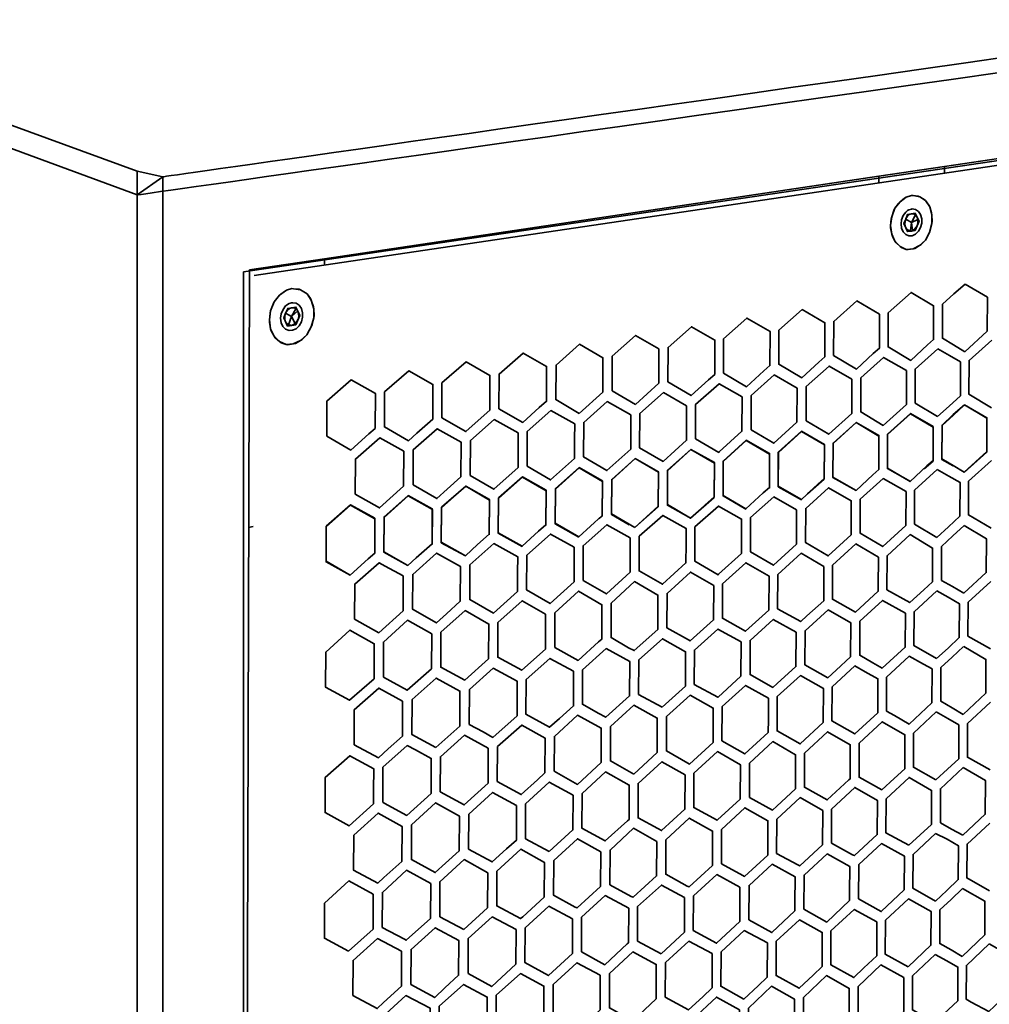
# Model space of a CAD drawing. Units: millimetres. Extents: x 0 to 415, y 0 to 297.
# Drawn here: x 325 to 340, y 101 to 116 of the extents above; entities that cross this region are included whole.
import ezdxf

# ---------------------------------------------------------------- set-up
doc = ezdxf.new("R2010")
doc.units = ezdxf.units.MM
doc.header["$MEASUREMENT"] = 0
doc.layers.add('Capa 1', color=7, linetype='Continuous')

# ---------------------------------------------------------------- blocks, each defined once
blk = doc.blocks.new('block 71')
at = {"layer": 'Capa 1', "color": 49, "lineweight": 35}
blk.add_lwpolyline([(327.017, 113.422), (327.017, 58.144)], dxfattribs=at)
blk = doc.blocks.new('block 74')
at = {"layer": 'Capa 1', "color": 49, "lineweight": 35}
blk.add_lwpolyline([(366.221, 117.542), (328.273, 111.944)], dxfattribs=at)
blk = doc.blocks.new('block 75')
at = {"layer": 'Capa 1', "color": 49, "lineweight": 35}
blk.add_lwpolyline([(328.273, 111.944), (328.273, 60.212)], dxfattribs=at)
blk = doc.blocks.new('block 78')
at = {"layer": 'Capa 1', "color": 49, "lineweight": 35}
blk.add_open_spline([(327.017, 113.42), (327.017, 113.42), (347.041, 116.262), (366.908, 119.081)], degree=3, dxfattribs=at)
blk = doc.blocks.new('block 86')
at = {"layer": 'Capa 1', "color": 49, "lineweight": 35}
blk.add_lwpolyline([(326.62, 58.063), (326.62, 113.138)], dxfattribs=at)
blk = doc.blocks.new('block 87')
at = {"layer": 'Capa 1', "color": 49, "lineweight": 35}
blk.add_lwpolyline([(326.62, 113.138), (297.412, 123.902)], dxfattribs=at)
blk = doc.blocks.new('block 94')
at = {"layer": 'Capa 1', "color": 49, "lineweight": 35}
blk.add_lwpolyline([(297.795, 124.038), (326.62, 113.506)], dxfattribs=at)
blk = doc.blocks.new('block 108')
at = {"layer": 'Capa 1', "color": 49, "lineweight": 35}
blk.add_lwpolyline([(326.62, 113.506), (326.62, 113.138)], dxfattribs=at)
blk = doc.blocks.new('block 109')
at = {"layer": 'Capa 1', "color": 49, "lineweight": 35}
blk.add_lwpolyline([(326.62, 113.138), (327.017, 113.42)], dxfattribs=at)
blk = doc.blocks.new('block 110')
at = {"layer": 'Capa 1', "color": 49, "lineweight": 35}
blk.add_lwpolyline([(327.017, 113.42), (326.62, 113.506)], dxfattribs=at)
blk = doc.blocks.new('block 113')
at = {"layer": 'Capa 1', "color": 49, "lineweight": 35}
blk.add_open_spline([(326.62, 113.138), (326.62, 113.138), (346.99, 116.03), (367.101, 118.885)], degree=3, dxfattribs=at)
blk = doc.blocks.new('block 158')
at = {"layer": 'Capa 1', "color": 7, "lineweight": 35}
for points in [[(364.13, 80.184), (364.271, 117.199), (328.44, 111.886)], [(339.179, 113.582), (338.156, 113.43), (338.155, 113.336)], [(329.534, 112.05), (329.535, 112.146), (338.156, 113.43)], [(338.56, 112.301), (338.58, 112.291), (338.689, 112.301), (338.792, 112.35), (338.881, 112.437), (338.948, 112.554), (338.98, 112.692), (338.98, 112.826), (338.95, 112.954), (338.883, 113.051), (338.883, 113.051), (338.796, 113.111), (338.693, 113.129), (338.667, 113.132), (338.584, 113.106), (338.491, 113.032), (338.407, 112.933), (338.36, 112.798), (338.339, 112.661), (338.359, 112.531), (338.405, 112.418), (338.488, 112.337), (338.56, 112.301)], [(338.693, 113.129), (338.77, 113.121), (338.796, 113.111), (338.863, 113.068), (338.883, 113.051), (338.883, 113.051), (338.934, 112.979), (338.95, 112.954), (338.975, 112.858), (338.98, 112.826), (338.985, 112.726), (338.98, 112.692), (338.958, 112.589), (338.948, 112.554), (338.901, 112.467), (338.881, 112.437), (338.818, 112.367), (338.792, 112.35), (338.715, 112.305), (338.689, 112.301), (338.611, 112.289), (338.58, 112.291), (338.508, 112.32), (338.488, 112.337), (338.426, 112.394), (338.405, 112.418), (338.369, 112.499), (338.359, 112.531), (338.339, 112.628), (338.339, 112.661), (338.35, 112.763), (338.36, 112.798), (338.392, 112.897), (338.407, 112.933), (338.465, 113.008), (338.491, 113.032), (338.558, 113.089), (338.584, 113.106)], [(338.604, 112.895), (338.578, 112.871), (338.536, 112.818), (338.51, 112.754), (338.505, 112.687), (338.51, 112.621), (338.535, 112.564), (338.576, 112.524), (338.623, 112.504), (338.674, 112.505), (338.726, 112.527), (338.773, 112.574), (338.804, 112.632), (338.825, 112.702), (338.825, 112.769), (338.805, 112.832), (338.774, 112.881), (338.728, 112.914), (338.676, 112.92), (338.666, 112.918), (338.624, 112.905), (338.604, 112.895)], [(338.68, 112.586), (338.664, 112.577), (338.721, 112.586), (338.784, 112.729), (338.722, 112.853), (338.604, 112.835), (338.577, 112.764), (338.665, 112.711)], [(338.577, 112.764), (338.546, 112.693), (338.602, 112.568), (338.664, 112.577), (338.649, 112.582)], [(338.763, 112.759), (338.665, 112.711), (338.649, 112.582), (338.613, 112.59), (338.587, 112.612), (338.577, 112.631), (338.572, 112.643), (338.562, 112.682), (338.567, 112.729), (338.577, 112.764), (338.577, 112.771), (338.603, 112.809), (338.629, 112.832), (338.666, 112.845), (338.697, 112.843), (338.727, 112.827), (338.665, 112.711), (338.68, 112.586), (338.711, 112.604), (338.737, 112.635), (338.753, 112.658), (338.758, 112.672), (338.763, 112.713), (338.763, 112.759), (338.753, 112.791), (338.748, 112.797), (338.727, 112.827)], [(329.535, 112.146), (328.368, 111.973)], [(328.368, 111.973), (328.245, 70.865)], [(329.047, 110.821), (329.047, 110.821), (329.158, 110.873), (329.258, 110.964), (329.325, 111.085), (329.365, 111.229), (329.365, 111.368), (329.327, 111.5), (329.261, 111.601), (329.162, 111.662), (329.051, 111.68), (329.023, 111.683), (328.94, 111.656), (328.834, 111.578), (328.75, 111.475), (328.694, 111.335), (328.676, 111.194), (328.693, 111.058), (328.748, 110.941), (328.831, 110.857), (328.936, 110.811), (329.047, 110.821)], [(329.051, 111.68), (329.14, 111.672), (329.162, 111.662), (329.239, 111.618), (329.261, 111.601), (329.316, 111.526), (329.327, 111.5), (329.36, 111.401), (329.365, 111.368), (329.371, 111.265), (329.365, 111.229), (329.342, 111.122), (329.325, 111.085), (329.275, 110.994), (329.258, 110.964), (329.186, 110.891), (329.158, 110.873), (329.08, 110.826), (329.047, 110.821), (328.964, 110.808), (328.936, 110.811), (328.858, 110.84), (328.831, 110.857), (328.764, 110.916), (328.748, 110.941), (328.704, 111.025), (328.693, 111.058), (328.676, 111.159), (328.676, 111.194), (328.688, 111.3), (328.694, 111.335), (328.733, 111.438), (328.75, 111.475), (328.811, 111.554), (328.834, 111.578), (328.912, 111.638), (328.94, 111.656)], [(329.094, 111.458), (329.139, 111.423), (329.177, 111.374), (329.193, 111.307), (329.193, 111.238), (329.176, 111.166), (329.137, 111.105), (329.093, 111.056), (329.037, 111.034), (328.981, 111.032), (328.926, 111.052), (328.887, 111.094), (328.86, 111.152), (328.849, 111.22), (328.86, 111.291), (328.888, 111.358), (328.928, 111.412), (328.983, 111.448), (329.022, 111.461), (329.039, 111.463), (329.094, 111.458), (329.094, 111.458)], [(328.927, 111.301), (328.899, 111.228), (328.959, 111.098), (329.087, 111.118), (329.149, 111.266), (329.088, 111.395), (328.961, 111.375), (328.927, 111.301), (329.021, 111.246)], [(329.076, 111.137), (329.043, 111.118), (329.021, 111.108), (329.004, 111.112), (328.971, 111.121), (328.943, 111.144), (328.926, 111.163), (328.921, 111.176), (328.916, 111.216), (328.916, 111.265), (328.927, 111.301), (328.933, 111.309), (328.955, 111.347), (328.988, 111.373), (329.022, 111.385), (329.05, 111.382), (329.061, 111.384), (329.088, 111.367), (329.116, 111.337), (329.116, 111.33), (329.127, 111.297), (329.132, 111.249), (329.121, 111.206), (329.115, 111.191), (329.104, 111.169), (329.076, 111.137), (329.021, 111.246), (329.116, 111.337)], [(329.088, 111.367), (329.021, 111.246), (328.971, 111.121)], [(339.492, 109.877), (339.316, 109.722)], [(339.487, 108.825), (339.837, 109.149), (339.839, 109.674), (339.492, 109.877)], [(338.906, 108.928), (338.647, 108.684), (338.291, 108.892), (338.294, 109.421), (338.652, 109.74), (339.002, 109.537), (339, 109.01), (338.906, 108.928)], [(339.313, 108.929), (339.139, 109.033), (339.141, 109.56), (339.316, 109.722)], [(338.063, 108.787), (337.802, 108.543), (337.444, 108.751), (337.446, 109.281), (337.807, 109.602), (338.159, 109.398), (338.157, 108.87), (338.063, 108.787)], [(337.214, 108.646), (336.952, 108.401), (336.591, 108.609), (336.593, 109.141), (336.956, 109.463), (337.311, 109.259), (337.308, 108.729), (337.214, 108.646)], [(335.5, 108.36), (335.229, 108.112), (334.869, 108.323), (334.871, 108.859), (335.233, 109.182), (335.598, 108.978), (335.595, 108.444), (335.5, 108.36)], [(336.36, 108.504), (336.09, 108.257), (335.733, 108.467), (335.735, 109), (336.095, 109.323), (336.457, 109.119), (336.455, 108.587), (336.36, 108.504)], [(334.361, 107.967), (333.999, 108.179), (334.001, 108.716), (334.366, 109.04), (334.727, 108.835), (334.725, 108.299), (334.361, 107.967)], [(333.488, 107.821), (333.124, 108.033), (333.126, 108.572), (333.493, 108.898), (333.857, 108.692), (333.854, 108.155), (333.488, 107.821)], [(339.066, 108.867), (338.714, 108.548), (338.712, 108.021), (339.061, 107.813)], [(339.245, 108.764), (339.066, 108.867)], [(339.487, 108.825), (339.313, 108.929)], [(339.903, 107.957), (339.551, 108.163), (339.553, 108.689), (339.908, 109.008)], [(332.864, 107.908), (332.61, 107.675), (332.237, 107.886), (332.239, 108.427), (332.614, 108.754), (332.98, 108.548), (332.978, 108.009), (332.864, 107.908)], [(338.577, 107.998), (338.219, 107.67), (337.867, 107.877), (337.869, 108.407), (338.223, 108.727), (338.58, 108.526), (338.577, 107.998)], [(339.245, 108.764), (339.42, 108.667), (339.417, 108.141), (339.242, 107.977)], [(331.916, 107.702), (332.096, 107.862), (332.098, 108.403), (331.73, 108.61), (331.352, 108.281), (331.35, 107.738), (331.725, 107.527), (331.916, 107.702)], [(337.726, 107.853), (337.371, 107.525), (337.017, 107.733), (337.019, 108.264), (337.376, 108.586), (337.729, 108.383), (337.726, 107.853)], [(330.961, 107.495), (330.829, 107.377), (330.457, 107.59), (330.46, 108.134), (330.834, 108.464), (331.21, 108.258), (331.208, 107.715), (330.961, 107.495)], [(336.875, 107.709), (336.518, 107.379), (336.161, 107.588), (336.163, 108.12), (336.522, 108.443), (336.878, 108.24), (336.875, 107.709)], [(330.215, 107.481), (329.933, 107.227), (329.559, 107.441), (329.561, 107.987), (329.938, 108.318), (330.317, 108.111), (330.314, 107.566), (330.215, 107.481)], [(335.664, 107.24), (336.019, 107.564), (336.021, 108.097), (335.663, 108.3), (335.297, 107.975), (335.295, 107.441), (335.659, 107.232), (335.664, 107.24)], [(335.158, 107.708), (335.157, 107.417), (334.794, 107.085), (334.428, 107.293), (334.43, 107.83), (334.799, 108.156), (335.159, 107.952), (335.158, 107.708)], [(328.35, 107.968), (328.423, 107.98)], [(334.289, 107.27), (333.919, 106.935), (333.555, 107.145), (333.557, 107.683), (333.923, 108.01), (334.291, 107.806), (334.289, 107.27)], [(339.061, 107.813), (339.242, 107.977)], [(339.308, 107.836), (339.484, 107.999)], [(339.484, 107.999), (339.831, 107.792), (339.829, 107.267), (339.479, 106.946)], [(333.417, 107.415), (333.415, 107.122), (333.043, 106.785), (332.677, 106.996), (332.679, 107.536), (333.047, 107.864), (333.418, 107.66), (333.417, 107.415)], [(338.857, 106.998), (338.991, 107.121), (338.994, 107.648), (338.644, 107.856), (338.285, 107.527), (338.283, 106.999), (338.639, 106.8), (338.857, 106.998)], [(339.305, 107.049), (339.13, 107.145), (339.133, 107.672), (339.308, 107.836)], [(332.537, 107.266), (332.536, 106.972), (332.161, 106.635), (331.793, 106.846), (331.795, 107.388), (332.166, 107.717), (332.539, 107.512), (332.537, 107.266)], [(338.149, 107.042), (338.148, 106.975), (337.794, 106.653), (337.436, 106.852), (337.438, 107.382), (337.799, 107.712), (338.151, 107.504), (338.149, 107.042)], [(331.432, 106.627), (331.646, 106.821), (331.648, 107.363), (331.278, 107.569), (330.905, 107.238), (330.903, 106.695), (331.274, 106.483), (331.432, 106.627)], [(337.038, 106.595), (337.3, 106.828), (337.302, 107.359), (336.948, 107.567), (336.585, 107.236), (336.583, 106.704), (336.943, 106.504), (337.038, 106.595)], [(330.755, 106.67), (330.38, 106.331), (330.002, 106.542), (330.004, 107.087), (330.385, 107.42), (330.478, 107.366), (330.757, 107.214), (330.755, 106.67)], [(336.446, 106.68), (336.082, 106.354), (335.724, 106.555), (335.727, 107.089), (336.087, 107.42), (336.449, 107.212), (336.446, 106.68)], [(335.194, 106.219), (335.22, 106.204), (335.587, 106.531), (335.589, 107.065), (335.225, 107.273), (334.863, 106.941), (334.86, 106.405), (335.194, 106.219)], [(334.262, 106.098), (334.353, 106.052), (334.717, 106.38), (334.719, 106.916), (334.358, 107.125), (333.993, 106.791), (333.991, 106.254), (334.262, 106.098)], [(339.479, 106.946), (339.305, 107.049)], [(339.895, 106.082), (339.543, 106.279), (339.545, 106.805), (339.9, 107.126)], [(333.798, 106.187), (333.846, 106.229), (333.848, 106.767), (333.485, 106.977), (333.117, 106.641), (333.115, 106.103), (333.48, 105.9), (333.798, 106.187)], [(339.053, 105.932), (338.703, 106.13), (338.706, 106.658), (339.058, 106.98)], [(339.058, 106.98), (339.237, 106.884)], [(339.234, 106.091), (339.409, 106.255), (339.411, 106.781), (339.237, 106.884)], [(332.97, 106.077), (332.601, 105.747), (332.229, 105.949), (332.231, 106.49), (332.606, 106.827), (332.972, 106.617), (332.97, 106.077)], [(338.066, 105.864), (338.211, 105.782), (338.569, 106.106), (338.571, 106.634), (338.215, 106.833), (337.861, 106.51), (337.859, 105.981), (338.066, 105.864)], [(332.087, 105.924), (332.09, 106.465), (331.721, 106.676), (331.344, 106.338), (331.342, 105.795), (331.717, 105.593), (332.087, 105.924)], [(337.493, 105.749), (337.363, 105.631), (337.008, 105.83), (337.011, 106.361), (337.367, 106.685), (337.72, 106.486), (337.718, 105.956), (337.493, 105.749)], [(331.2, 105.77), (330.821, 105.437), (330.449, 105.64), (330.451, 106.185), (330.826, 106.524), (331.202, 106.313), (331.2, 105.77)], [(336.578, 105.539), (336.867, 105.805), (336.869, 106.337), (336.514, 106.537), (336.155, 106.212), (336.153, 105.679), (336.509, 105.479), (336.578, 105.539)], [(330.306, 105.684), (330.306, 105.615), (329.924, 105.28), (329.55, 105.484), (329.552, 106.03), (329.929, 106.371), (330.308, 106.16), (330.306, 105.684)], [(335.656, 105.328), (335.65, 105.327), (335.286, 105.526), (335.288, 106.06), (335.655, 106.388), (336.013, 106.187), (336.01, 105.654), (335.656, 105.328)], [(334.786, 105.173), (334.419, 105.372), (334.422, 105.908), (334.79, 106.237), (335.151, 106.036), (335.148, 105.501), (334.786, 105.173)], [(339.475, 106.114), (339.3, 105.949)], [(339.48, 106.115), (339.823, 105.916), (339.821, 105.391), (339.471, 105.061)], [(333.793, 105.078), (333.91, 105.017), (334.28, 105.348), (334.283, 105.884), (333.915, 106.085), (333.549, 105.756), (333.547, 105.218), (333.793, 105.078)], [(338.983, 105.24), (338.631, 104.909), (338.399, 105.041), (338.275, 105.112), (338.277, 105.64), (338.63, 105.964), (338.852, 105.843), (338.985, 105.767), (338.983, 105.24)], [(339.053, 105.932), (339.234, 106.091)], [(333.191, 104.998), (333.034, 104.861), (332.668, 105.062), (332.671, 105.602), (333.039, 105.932), (333.409, 105.731), (333.407, 105.193), (333.191, 104.998)], [(338.14, 105.087), (337.786, 104.756), (337.427, 104.959), (337.43, 105.489), (337.785, 105.814), (337.946, 105.722), (338.142, 105.616), (338.14, 105.087)], [(339.297, 105.163), (339.122, 105.265), (339.124, 105.792), (339.3, 105.949)], [(332.001, 104.787), (332.153, 104.704), (332.528, 105.037), (332.53, 105.578), (332.157, 105.779), (331.787, 105.447), (331.784, 104.906), (332.001, 104.787)], [(337.292, 104.934), (337.294, 105.465), (336.94, 105.664), (336.577, 105.337), (336.574, 104.805), (336.935, 104.601), (337.292, 104.934)], [(331.265, 104.546), (331.637, 104.88), (331.64, 105.422), (331.27, 105.625), (330.897, 105.292), (330.894, 104.748), (331.265, 104.546)], [(336.439, 104.982), (336.438, 104.78), (336.074, 104.445), (335.716, 104.65), (335.718, 105.183), (336.084, 105.512), (336.44, 105.312), (336.439, 104.982)], [(330.526, 104.525), (330.372, 104.387), (329.993, 104.589), (329.995, 105.134), (330.377, 105.469), (330.749, 105.266), (330.746, 104.722), (330.526, 104.525)], [(335.185, 104.304), (335.212, 104.288), (335.579, 104.625), (335.581, 105.159), (335.222, 105.359), (334.854, 105.029), (334.852, 104.494), (335.185, 104.304)], [(334.344, 104.131), (334.708, 104.468), (334.711, 105.004), (334.344, 105.203), (333.984, 104.874), (333.982, 104.337), (334.344, 104.131)], [(339.887, 104.2), (339.534, 104.394), (339.537, 104.92), (339.892, 105.251)], [(333.838, 104.311), (333.471, 103.972), (333.107, 104.179), (333.109, 104.718), (333.471, 105.048), (333.792, 104.874), (333.84, 104.848), (333.838, 104.311)], [(339.045, 104.044), (338.695, 104.24), (338.697, 104.768), (339.049, 105.098)], [(339.229, 104.998), (339.049, 105.098)], [(339.471, 105.061), (339.297, 105.163)], [(332.847, 104.043), (332.961, 104.152), (332.964, 104.692), (332.603, 104.894), (332.223, 104.559), (332.22, 104.019), (332.593, 103.813), (332.847, 104.043)], [(338.395, 104.064), (338.561, 104.215), (338.563, 104.743), (338.207, 104.946), (337.853, 104.614), (337.85, 104.084), (338.202, 103.888), (338.395, 104.064)], [(339.226, 104.211), (339.401, 104.37), (339.403, 104.896), (339.229, 104.998)], [(332.08, 104.199), (332.079, 103.993), (331.708, 103.652), (331.333, 103.858), (331.336, 104.401), (331.713, 104.736), (332.081, 104.534), (332.08, 104.199)], [(337.689, 104.041), (337.354, 103.731), (337, 103.928), (337.002, 104.459), (337.359, 104.792), (337.712, 104.588), (337.71, 104.058), (337.689, 104.041)], [(336.569, 103.633), (336.501, 103.573), (336.144, 103.77), (336.147, 104.303), (336.506, 104.638), (336.861, 104.433), (336.859, 103.902), (336.569, 103.633)], [(331.191, 103.833), (330.812, 103.489), (330.462, 103.681), (330.44, 103.697), (330.443, 104.242), (330.817, 104.577), (330.948, 104.51), (331.193, 104.376), (331.191, 103.833)], [(335.647, 103.422), (336.002, 103.744), (336.004, 104.277), (335.647, 104.482), (335.28, 104.145), (335.278, 103.611), (335.642, 103.414), (335.647, 103.422)], [(330.298, 103.878), (330.297, 103.671), (329.916, 103.327), (329.541, 103.535), (329.544, 104.081), (329.926, 104.418), (330.3, 104.216), (330.298, 103.878)], [(334.719, 103.284), (334.777, 103.254), (335.14, 103.585), (335.142, 104.12), (334.782, 104.325), (334.413, 103.987), (334.411, 103.451), (334.719, 103.284)], [(334.245, 103.407), (333.902, 103.092), (333.538, 103.29), (333.541, 103.828), (333.907, 104.167), (334.274, 103.962), (334.272, 103.425), (334.245, 103.407)], [(339.226, 104.211), (339.045, 104.044)], [(339.467, 104.236), (339.292, 104.07)], [(339.467, 104.236), (339.815, 104.034), (339.812, 103.509), (339.462, 103.183)], [(333.026, 102.93), (333.399, 103.264), (333.401, 103.803), (333.031, 104.008), (332.662, 103.668), (332.66, 103.128), (333.026, 102.93)], [(338.623, 103.025), (338.267, 103.218), (338.269, 103.747), (338.627, 104.08), (338.977, 103.878), (338.975, 103.351), (338.623, 103.025)], [(339.292, 104.07), (339.116, 103.904), (339.114, 103.377), (339.288, 103.277)], [(332.367, 102.972), (332.144, 102.767), (331.776, 102.966), (331.778, 103.507), (332.149, 103.848), (332.522, 103.643), (332.519, 103.103), (332.367, 102.972)], [(337.746, 102.879), (337.777, 102.865), (338.132, 103.193), (338.134, 103.722), (337.782, 103.924), (337.421, 103.589), (337.419, 103.059), (337.746, 102.879)], [(331.416, 102.748), (331.257, 102.602), (330.886, 102.802), (330.888, 103.345), (331.261, 103.688), (331.631, 103.48), (331.629, 102.939), (331.416, 102.748)], [(336.895, 102.719), (336.927, 102.705), (337.283, 103.034), (337.286, 103.564), (336.931, 103.767), (336.568, 103.431), (336.566, 102.899), (336.895, 102.719)], [(330.457, 102.523), (330.363, 102.437), (329.985, 102.636), (329.987, 103.181), (330.368, 103.526), (330.74, 103.318), (330.738, 102.775), (330.457, 102.523)], [(336.039, 102.557), (336.065, 102.542), (336.43, 102.873), (336.432, 103.406), (336.07, 103.608), (335.71, 103.272), (335.708, 102.738), (336.039, 102.557)], [(335.177, 102.388), (335.204, 102.379), (335.57, 102.712), (335.572, 103.246), (335.208, 103.449), (334.846, 103.111), (334.843, 102.576), (335.177, 102.388)], [(339.883, 103.369), (339.529, 103.043), (339.526, 102.517), (339.879, 102.318)], [(334.304, 102.23), (334.336, 102.216), (334.7, 102.549), (334.702, 103.084), (334.341, 103.289), (333.976, 102.95), (333.974, 102.412), (334.304, 102.23)], [(339.037, 102.156), (338.687, 102.356), (338.689, 102.884), (339.041, 103.21)], [(339.221, 103.118), (339.041, 103.21)], [(339.462, 103.183), (339.288, 103.277)], [(333.431, 102.065), (333.463, 102.051), (333.829, 102.385), (333.831, 102.923), (333.468, 103.127), (333.101, 102.787), (333.098, 102.248), (333.431, 102.065)], [(338.552, 102.33), (338.194, 101.994), (337.842, 102.194), (337.844, 102.724), (338.199, 103.052), (338.555, 102.858), (338.552, 102.33)], [(339.221, 103.118), (339.395, 103.017), (339.393, 102.491), (339.217, 102.324)], [(332.617, 101.912), (332.584, 101.885), (332.212, 102.082), (332.214, 102.622), (332.589, 102.965), (332.955, 102.76), (332.953, 102.221), (332.617, 101.912)], [(331.7, 101.718), (331.325, 101.915), (331.327, 102.458), (331.704, 102.802), (332.073, 102.596), (332.071, 102.055), (331.7, 101.718)], [(337.702, 102.288), (337.702, 102.168), (337.346, 101.831), (336.992, 102.032), (336.994, 102.563), (337.351, 102.892), (337.704, 102.697), (337.702, 102.288)], [(330.776, 101.565), (330.804, 101.549), (331.183, 101.888), (331.185, 102.431), (330.809, 102.636), (330.434, 102.292), (330.432, 101.747), (330.776, 101.565)], [(336.851, 102.126), (336.85, 102.005), (336.493, 101.667), (336.136, 101.868), (336.138, 102.401), (336.497, 102.731), (336.853, 102.536), (336.851, 102.126)], [(329.907, 101.38), (330.289, 101.721), (330.291, 102.265), (329.912, 102.471), (329.535, 102.125), (329.533, 101.579), (329.907, 101.38)], [(335.994, 101.841), (335.996, 102.374), (335.638, 102.57), (335.272, 102.237), (335.269, 101.702), (335.634, 101.502), (335.994, 101.841)], [(334.769, 101.336), (335.132, 101.676), (335.134, 102.211), (334.774, 102.407), (334.405, 102.073), (334.402, 101.536), (334.769, 101.336)], [(339.037, 102.156), (339.217, 102.324)], [(339.284, 102.184), (339.459, 102.351)], [(339.459, 102.351), (339.806, 102.158), (339.804, 101.633), (339.454, 101.298)], [(334.242, 101.492), (334.264, 101.51), (334.266, 102.046), (333.898, 102.242), (333.532, 101.908), (333.53, 101.369), (333.893, 101.167), (334.242, 101.492)], [(338.614, 101.134), (338.967, 101.47), (338.969, 101.997), (338.619, 102.19), (338.261, 101.86), (338.258, 101.332), (338.614, 101.134)], [(339.28, 101.397), (339.106, 101.497), (339.108, 102.024), (339.284, 102.184)], [(333.391, 101.465), (333.39, 101.343), (333.017, 100.999), (332.652, 101.201), (332.654, 101.741), (333.022, 102.077), (333.392, 101.881), (333.391, 101.465)], [(337.926, 101.119), (337.769, 100.968), (337.411, 101.166), (337.413, 101.697), (337.774, 102.027), (338.126, 101.834), (338.124, 101.305), (337.926, 101.119)], [(332.511, 101.175), (332.136, 100.829), (331.767, 101.032), (331.77, 101.574), (332.14, 101.911), (332.513, 101.715), (332.511, 101.175)], [(337.134, 101.005), (336.918, 100.802), (336.558, 101), (336.56, 101.532), (336.923, 101.864), (337.277, 101.67), (337.275, 101.14), (337.134, 101.005)], [(331.407, 100.806), (331.62, 101.004), (331.623, 101.546), (331.253, 101.744), (330.88, 101.405), (330.877, 100.862), (331.248, 100.658), (331.407, 100.806)], [(336.279, 100.838), (336.057, 100.633), (335.699, 100.833), (335.702, 101.366), (336.062, 101.699), (336.424, 101.506), (336.421, 100.973), (336.279, 100.838)], [(330.449, 100.58), (330.729, 100.834), (330.732, 101.377), (330.36, 101.575), (329.978, 101.235), (329.976, 100.69), (330.355, 100.487), (330.449, 100.58)], [(335.418, 100.67), (335.195, 100.464), (334.835, 100.664), (334.837, 101.2), (335.2, 101.533), (335.564, 101.34), (335.562, 100.806), (335.418, 100.67)], [(334.328, 100.294), (333.965, 100.495), (333.968, 101.032), (334.332, 101.367), (334.694, 101.172), (334.691, 100.636), (334.328, 100.294)], [(339.454, 101.298), (339.28, 101.397)], [(339.595, 100.588), (339.518, 100.632), (339.52, 101.158), (339.875, 101.494)], [(339.595, 100.588), (339.871, 100.443), (340.219, 100.772), (340.222, 101.296), (339.875, 101.494)], [(339.213, 101.231), (339.387, 101.132), (339.384, 100.606), (339.028, 100.275), (338.679, 100.466), (338.681, 100.993), (339.033, 101.329)], [(339.213, 101.231), (339.033, 101.329)], [(333.455, 100.123), (333.821, 100.467), (333.823, 101.004), (333.459, 101.199), (333.092, 100.863), (333.09, 100.324), (333.455, 100.123)], [(338.378, 100.286), (338.544, 100.439), (338.547, 100.967), (338.19, 101.164), (337.836, 100.827), (337.834, 100.298), (338.186, 100.107), (338.378, 100.286)], [(332.576, 99.951), (332.203, 100.151), (332.206, 100.692), (332.581, 101.031), (332.947, 100.835), (332.944, 100.296), (332.576, 99.951)], [(337.694, 100.532), (337.693, 100.27), (337.338, 99.938), (336.983, 100.129), (336.986, 100.66), (337.342, 100.999), (337.696, 100.8), (337.694, 100.532)], [(331.882, 99.952), (331.691, 99.778), (331.316, 99.979), (331.319, 100.521), (331.696, 100.861), (332.065, 100.665), (332.062, 100.124), (331.882, 99.952)], [(336.553, 99.828), (336.842, 100.101), (336.844, 100.633), (336.489, 100.832), (336.13, 100.492), (336.128, 99.959), (336.484, 99.768), (336.553, 99.828)], [(330.927, 99.724), (331.174, 99.951), (331.177, 100.494), (330.8, 100.689), (330.426, 100.349), (330.423, 99.804), (330.795, 99.602), (330.927, 99.724)], [(335.987, 100.194), (335.985, 99.931), (335.625, 99.596), (335.261, 99.787), (335.263, 100.322), (335.63, 100.664), (335.988, 100.464), (335.987, 100.194)]]:
    blk.add_lwpolyline(points, dxfattribs=at)
blk.add_open_spline([(339.179, 113.489), (339.179, 113.489), (339.179, 113.582), (339.179, 113.582), (339.179, 113.582), (340.857, 113.832), (340.857, 113.832), (340.857, 113.832), (340.714, 113.718), (340.714, 113.718), (340.714, 113.718), (340.857, 113.832), (340.857, 113.832), (340.857, 113.832), (350.945, 115.334), (350.945, 115.334), (350.945, 115.334), (350.908, 115.328), (350.908, 115.328)], degree=3, knots=[0, 0, 0, 0, 1, 1, 1, 2, 2, 2, 3, 3, 3, 4, 4, 4, 5, 5, 5, 6, 6, 6, 6], dxfattribs=at)
blk = doc.blocks.new('block 157')
at = {"layer": 'Capa 1', "color": 7, "lineweight": 35}
for points in [[(338.915, 110.808), (338.656, 110.566), (338.3, 110.776), (338.302, 111.305), (338.66, 111.622), (339.01, 111.416), (339.008, 110.889), (338.915, 110.808)], [(339.5, 111.753), (339.325, 111.599)], [(339.496, 110.7), (339.845, 111.022), (339.848, 111.548), (339.5, 111.753)], [(338.071, 110.673), (337.811, 110.431), (337.452, 110.642), (337.455, 111.172), (337.815, 111.49), (338.167, 111.284), (338.165, 110.755), (338.071, 110.673)], [(339.321, 110.806), (339.147, 110.911), (339.149, 111.438), (339.325, 111.599)], [(337.222, 110.538), (336.96, 110.295), (336.6, 110.506), (336.602, 111.038), (336.965, 111.357), (337.319, 111.151), (337.317, 110.62), (337.222, 110.538)], [(336.368, 110.402), (336.099, 110.157), (335.741, 110.369), (335.743, 110.903), (336.103, 111.223), (336.465, 111.017), (336.463, 110.484), (336.368, 110.402)], [(335.508, 110.265), (335.237, 110.019), (334.877, 110.232), (334.879, 110.768), (335.242, 111.088), (335.606, 110.882), (335.604, 110.348), (335.508, 110.265)], [(334.37, 109.88), (334.007, 110.094), (334.01, 110.631), (334.374, 110.953), (334.736, 110.745), (334.733, 110.209), (334.37, 109.88)], [(339.912, 109.83), (339.559, 110.039), (339.562, 110.565), (339.916, 110.881)], [(333.497, 109.74), (333.132, 109.955), (333.135, 110.494), (333.502, 110.817), (333.865, 110.608), (333.863, 110.071), (333.497, 109.74)], [(339.074, 110.746), (338.722, 110.43), (338.72, 109.902), (339.07, 109.692)], [(339.254, 110.642), (339.074, 110.746)], [(339.496, 110.7), (339.321, 110.806)], [(332.873, 109.831), (332.618, 109.6), (332.246, 109.814), (332.248, 110.354), (332.623, 110.68), (332.989, 110.471), (332.987, 109.931), (332.873, 109.831)], [(338.586, 109.88), (338.227, 109.554), (337.875, 109.765), (337.878, 110.294), (338.232, 110.612), (338.588, 110.408), (338.586, 109.88)], [(339.254, 110.642), (339.428, 110.543), (339.426, 110.017), (339.25, 109.855)], [(330.97, 109.432), (330.838, 109.315), (330.466, 109.531), (330.468, 110.075), (330.843, 110.402), (331.219, 110.193), (331.217, 109.65), (330.97, 109.432)], [(331.925, 109.632), (332.105, 109.791), (332.107, 110.332), (331.738, 110.542), (331.361, 110.215), (331.359, 109.673), (331.734, 109.458), (331.925, 109.632)], [(337.735, 109.742), (337.379, 109.416), (337.025, 109.626), (337.027, 110.158), (337.384, 110.476), (337.737, 110.272), (337.735, 109.742)], [(330.224, 109.423), (329.942, 109.171), (329.567, 109.388), (329.57, 109.934), (329.946, 110.262), (330.325, 110.052), (330.323, 109.508), (330.224, 109.423)], [(336.884, 109.603), (336.526, 109.276), (336.17, 109.487), (336.172, 110.02), (336.531, 110.34), (336.886, 110.135), (336.884, 109.603)], [(335.672, 109.143), (336.027, 109.464), (336.03, 109.997), (335.672, 110.203), (335.305, 109.881), (335.303, 109.346), (335.667, 109.135), (335.672, 109.143)], [(335.166, 109.615), (335.165, 109.324), (334.803, 108.994), (334.436, 109.205), (334.439, 109.742), (334.807, 110.065), (335.167, 109.859), (335.166, 109.615)], [(333.425, 109.334), (333.424, 109.041), (333.051, 108.707), (332.685, 108.921), (332.688, 109.461), (333.056, 109.786), (333.426, 109.579), (333.425, 109.334)], [(334.297, 109.183), (333.927, 108.851), (333.564, 109.064), (333.566, 109.602), (333.932, 109.925), (334.3, 109.719), (334.297, 109.183)], [(339.07, 109.692), (339.25, 109.855)], [(339.317, 109.713), (339.492, 109.874)], [(339.492, 109.874), (339.839, 109.665), (339.837, 109.14), (339.487, 108.822)], [(332.546, 109.192), (332.545, 108.898), (332.17, 108.563), (331.801, 108.777), (331.804, 109.319), (332.174, 109.645), (332.547, 109.438), (332.546, 109.192)], [(338.865, 108.878), (339, 109.001), (339.002, 109.528), (338.652, 109.737), (338.294, 109.412), (338.292, 108.883), (338.648, 108.682)], [(339.313, 108.926), (339.139, 109.024), (339.141, 109.551), (339.317, 109.713)], [(331.441, 108.561), (331.654, 108.753), (331.657, 109.295), (331.287, 109.503), (330.914, 109.176), (330.912, 108.632), (331.282, 108.418), (331.441, 108.561)], [(337.802, 108.54), (337.444, 108.742), (337.446, 109.272), (337.807, 109.599), (338.159, 109.389), (338.157, 108.927)], [(330.764, 108.608), (330.389, 108.272), (330.01, 108.486), (330.013, 109.031), (330.394, 109.361), (330.487, 109.307), (330.766, 109.152), (330.764, 108.608)], [(337.046, 108.488), (337.308, 108.72), (337.311, 109.25), (336.956, 109.461), (336.594, 109.132), (336.591, 108.6), (336.952, 108.398)], [(335.229, 108.11), (335.595, 108.435), (335.598, 108.969), (335.233, 109.179), (334.871, 108.849), (334.869, 108.314), (335.202, 108.126)], [(336.09, 108.254), (335.733, 108.458), (335.735, 108.991), (336.095, 109.32), (336.457, 109.11), (336.455, 108.578)], [(334.361, 107.965), (334.725, 108.29), (334.727, 108.826), (334.366, 109.038), (334.001, 108.707), (333.999, 108.169), (334.271, 108.011)], [(333.806, 108.103), (333.854, 108.145), (333.857, 108.683), (333.493, 108.895), (333.126, 108.563), (333.124, 108.024), (333.488, 107.819)], [(332.61, 107.672), (332.237, 107.877), (332.24, 108.417), (332.614, 108.752), (332.981, 108.539), (332.978, 108)], [(332.096, 107.853), (332.098, 108.394), (331.73, 108.608), (331.353, 108.272), (331.35, 107.729), (331.725, 107.524)], [(330.829, 107.374), (330.457, 107.581), (330.46, 108.125), (330.834, 108.461), (331.211, 108.248), (331.208, 107.705)], [(329.933, 107.225), (329.559, 107.431), (329.561, 107.977), (329.938, 108.315), (330.317, 108.102), (330.315, 107.626)]]:
    blk.add_lwpolyline(points, dxfattribs=at)
at = {"layer": 'Capa 1'}
blk.add_blockref('block 158', (0, 0), dxfattribs=at)
blk = doc.blocks.new('block 70')
at = {"layer": 'Capa 1'}
for name in ['block 94', 'block 87', 'block 78', 'block 113', 'block 74', 'block 157', 'block 108', 'block 110', 'block 109', 'block 71', 'block 86', 'block 75']:
    blk.add_blockref(name, (0, 0), dxfattribs=at)
blk = doc.blocks.new('block 69')
at = {"layer": 'Capa 1'}
blk.add_blockref('block 70', (0, 0), dxfattribs=at)

msp = doc.modelspace()

# ---------------------------------------------------------------- block references
at = {"layer": 'Capa 1'}
msp.add_blockref('block 69', (0, 0), dxfattribs=at)

doc.saveas('drawing.dxf')
